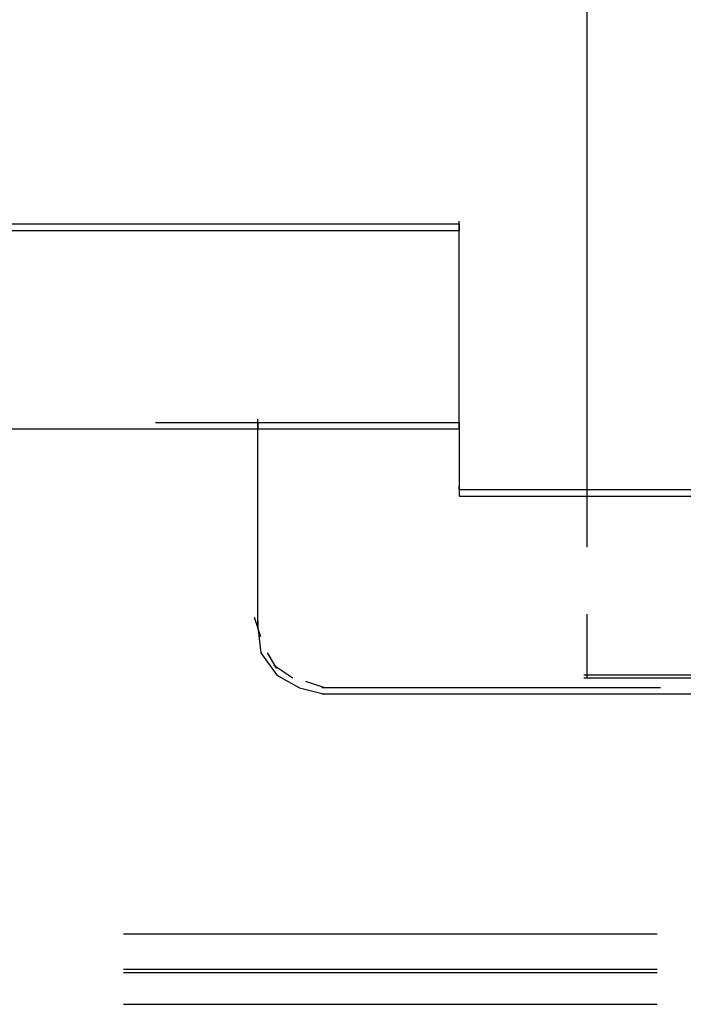
# Model space of a CAD drawing. Units: inches. Extents: x 0 to 11, y 0 to 11.2.
# Drawn here: x 7.8 to 8, y 5 to 5.2 of the extents above; entities that cross this region are included whole.
import ezdxf

# ---------------------------------------------------------------- set-up
doc = ezdxf.new("R2010")
doc.units = ezdxf.units.IN
doc.header["$MEASUREMENT"] = 0
doc.layers.add('Layer 1', color=7, linetype='Continuous')

msp = doc.modelspace()

# ---------------------------------------------------------------- linework, layer by layer
at = {"layer": 'Layer 1', "color": 7, "lineweight": 25}
for points in [[(7.94649, 5.27793), (7.94649, 5.10364)], [(7.91281, 5.171), (7.91281, 5.18953)], [(7.91281, 5.187), (7.78145, 5.187)], [(7.91281, 5.18868), (7.78146, 5.18868)], [(7.91281, 5.18868), (7.91281, 5.187)], [(7.91281, 5.13479), (7.91281, 5.18783)], [(7.91281, 5.13647), (7.91281, 5.15415)], [(7.83282, 5.13647), (7.91281, 5.13647)], [(7.85977, 5.13478), (7.85977, 5.13731)], [(7.85977, 5.13648), (7.85977, 5.13478)], [(7.85977, 5.13648), (7.8766, 5.13648)], [(7.85977, 5.08259), (7.85977, 5.13563)], [(7.85977, 5.08427), (7.85977, 5.13563)], [(7.89513, 5.13648), (7.91281, 5.13648)], [(7.91281, 5.13648), (7.91281, 5.13142)], [(7.91281, 5.13648), (7.91281, 5.13478)], [(7.91281, 5.13647), (7.91281, 5.13479)], [(7.70988, 5.13479), (7.91281, 5.13479)], [(7.85977, 5.13478), (7.91281, 5.13478)], [(7.91281, 5.13479), (7.91281, 5.11711), (8.10478, 5.11711)], [(7.91281, 5.12469), (7.91281, 5.1188)], [(7.91281, 5.11879), (7.91281, 5.11964)], [(7.91281, 5.1188), (7.91281, 5.1171)], [(7.91281, 5.11879), (8.05174, 5.11879)], [(7.94649, 5.08596), (7.94649, 5.06911)], [(7.8606, 5.08006), (7.85892, 5.08511)], [(7.85977, 5.08427), (7.85977, 5.08259)], [(7.85977, 5.08258), (7.8606, 5.07585), (7.86481, 5.06996), (7.87071, 5.06658), (7.87745, 5.0649)], [(7.86481, 5.07164), (7.86228, 5.07585)], [(7.86902, 5.06911), (7.86397, 5.07249)], [(7.87745, 5.06658), (7.87239, 5.06828)], [(8.02058, 5.06995), (7.94564, 5.06995)], [(8.0147, 5.06912), (7.94564, 5.06912)], [(7.96585, 5.06659), (7.8766, 5.06659)], [(8.06689, 5.06491), (7.8766, 5.06491)], [(7.8244, 5.00176), (7.96501, 5.00176)], [(7.8244, 4.9925), (7.96501, 4.9925)], [(7.82439, 4.99165), (7.96502, 4.99165)], [(7.82439, 4.98324), (7.96502, 4.98324)]]:
    msp.add_lwpolyline(points, dxfattribs=at)

doc.saveas('drawing.dxf')
